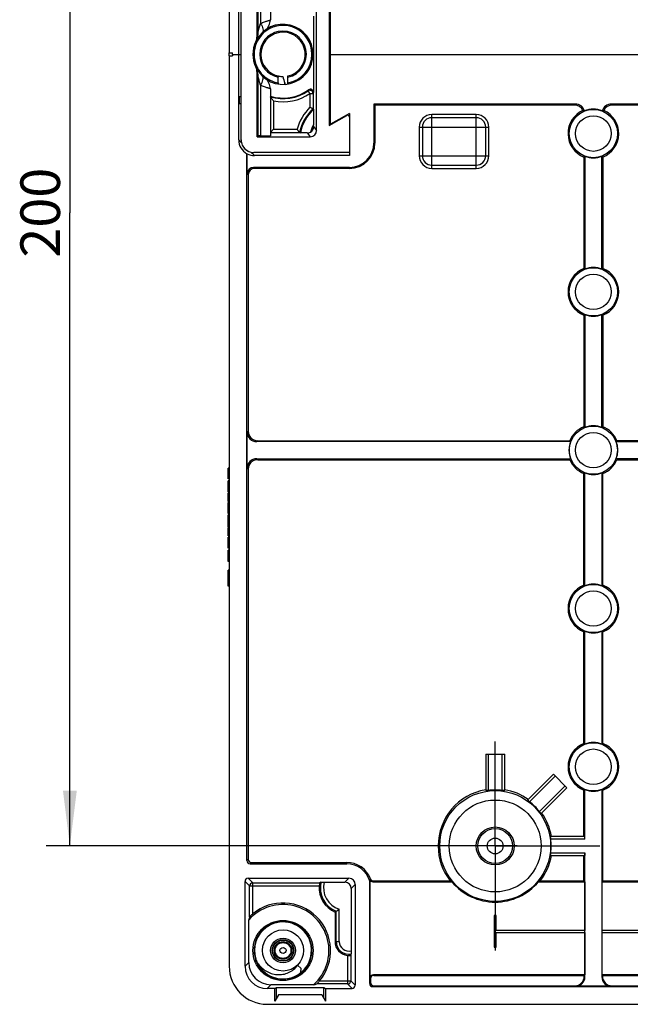
# Model space of a CAD drawing. Units: millimetres. Extents: x 0 to 594, y 0 to 420.
# Drawn here: x 440 to 479, y 116 to 178 of the extents above; entities that cross this region are included whole.
import ezdxf

# ---------------------------------------------------------------- set-up
doc = ezdxf.new("R2010")
doc.units = ezdxf.units.MM
doc.header["$LTSCALE"] = 32.67
doc.linetypes.add('CENTER', pattern=[0.6, 0.375, -0.075, 0.075, -0.075])
doc.layers.get('0').update_dxf_attribs({"linetype": 'CONTINUOUS'})
for name, color, linetype in [('DECKEL-T-572DXF_CONTINUOUS_LINE', 7, 'CONTINUOUS'), ('KASTEN-ENDST-RW-M63-SEIDXF_AXIS', 7, 'CONTINUOUS'), ('KASTEN-ENDSTDXF_CONTINUOUS_LINE', 7, 'CONTINUOUS'), ('KASTEN-MITTEDXF_CONTINUOUS_LINE', 7, 'CONTINUOUS'), ('KASTENKLAMMEDXF_CONTINUOUS_LINE', 7, 'CONTINUOUS'), ('M-ABOX-700_DXF_DIMENSION', 7, 'CONTINUOUS'), ('SCHRAUBE-107DXF_CONTINUOUS_LINE', 7, 'CONTINUOUS')]:
    doc.layers.add(name, color=color, linetype=linetype)
doc.styles.get("Standard").update_dxf_attribs({"font": 'txt', "width": 0.7})
doc.dimstyles.new('DIMSTYLE_2', dxfattribs={"dimtxt": 2.5, "dimasz": 3.5, "dimexe": 1.5, "dimexo": 0, "dimtad": 1, "dimdec": 3, "dimlfac": 2.5, "dimdsep": 46, "dimtxsty": 'Standard', "dimblk": '_FILLED', "dimblk1": '_FILLED', "dimblk2": '_FILLED', "dimcen": 0.09, "dimclrt": 5, "dimadec": 3, "dimazin": 2, "dimtp": 0.5, "dimtm": 0.5, "dimtfac": 1, "dimtdec": 3, "dimtofl": 0, "dimtmove": 0, "dimatfit": 3, "dimldrblk": '_FILLED', "dimfxl": 1, "dimtolj": 1, "dimarcsym": 0})

# ---------------------------------------------------------------- blocks, each defined once
blk = doc.blocks.new('_FILLED')
at = {"color": 0, "linetype": 'ByBlock'}
blk.add_solid([(0, 0), (-1, 0.125), (-1, -0.125)], dxfattribs=at)
blk = doc.blocks.new('*D7')
at = {"layer": 'M-ABOX-700_DXF_DIMENSION', "color": 2, "linetype": 'Continuous', "transparency": 16777216}
for p, q in [((471.45, 206.235), (441.704, 206.235)), ((443.204, 206.235), (443.204, 166.235)), ((443.204, 126.235), (443.204, 166.235)), ((471.45, 126.235), (441.704, 126.235))]:
    blk.add_line(p, q, dxfattribs=at)
at = {"layer": 'M-ABOX-700_DXF_DIMENSION', "color": 2, "linetype": 'Continuous', "transparency": 16777216, "xscale": 3.5, "yscale": 3.5, "zscale": 3.5}
for p, rotation in [((443.204, 206.235), 90), ((443.204, 126.235), 270)]:
    blk.add_blockref('_FILLED', p, dxfattribs=dict(at, rotation=rotation))
at = {"layer": 'M-ABOX-700_DXF_DIMENSION', "color": 5, "linetype": 'Continuous', "transparency": 16777216, "insert": (440.079, 166.235), "char_height": 2.5, "width": 8.83929, "attachment_point": 2, "rotation": 90, "line_spacing_factor": 0.9}
blk.add_mtext('200', dxfattribs=at)

msp = doc.modelspace()

# ---------------------------------------------------------------- linework, layer by layer
at = {"layer": 'DECKEL-T-572DXF_CONTINUOUS_LINE', "color": 7, "linetype": 'Continuous'}
msp.add_line((453.26411, 176.13504), (453.26411, 176.33504), dxfattribs=at)
at = {"layer": 'KASTEN-ENDST-RW-M63-SEIDXF_AXIS', "color": 7, "linetype": 'CENTER'}
for q in [(470.06411, 132.83504), (463.46411, 126.23504), (476.66411, 126.23504), (470.06411, 119.63504)]:
    msp.add_line((470.06411, 126.23504), q, dxfattribs=at)
at = {"layer": 'KASTEN-ENDSTDXF_CONTINUOUS_LINE', "color": 7, "linetype": 'Continuous'}
for p, q in [((453.26411, 176.13504), (453.26411, 118.63504)), ((453.26411, 176.13504), (453.46411, 176.13504)), ((453.46411, 176.23504), (453.46411, 176.13504)), ((453.46411, 176.23504), (454.02411, 176.23504)), ((453.86411, 170.83485), (453.86411, 176.23504)), ((459.58411, 176.23504), (566.94411, 176.23504)), ((459.66411, 171.78222), (459.66411, 176.23504)), ((459.58411, 175.63504), (459.66411, 175.63504)), ((454.02411, 173.58857), (453.9245, 173.5575)), ((453.9245, 173.11258), (453.9245, 173.5575)), ((454.02411, 173.5575), (453.9245, 173.5575)), ((454.02411, 173.0815), (453.9245, 173.11258)), ((454.02411, 173.11258), (453.9245, 173.11258)), ((462.40125, 173.0979), (462.46411, 173.03504)), ((462.40125, 173.0979), (462.40125, 170.63504)), ((475.12733, 173.0979), (462.40125, 173.0979)), ((462.46411, 173.03504), (462.46411, 170.63504)), ((475.06448, 173.03504), (462.46411, 173.03504)), ((512.12733, 173.0979), (477.40089, 173.0979)), ((512.06448, 173.03504), (477.46375, 173.03504)), ((460.86411, 172.50899), (459.66411, 171.81617)), ((460.86411, 172.50899), (460.86411, 172.26719)), ((468.86411, 172.23504), (466.06411, 172.23504)), ((465.46411, 171.63504), (465.46411, 169.83504)), ((469.46411, 169.83504), (469.46411, 171.63504)), ((454.3803, 125.31111), (454.3803, 169.95978)), ((454.40125, 168.69814), (454.40125, 169.95232)), ((460.86411, 169.84028), (454.85857, 169.84028)), ((460.86411, 170.03504), (460.86411, 169.84028)), ((475.72697, 169.7948), (475.72697, 162.67528)), ((476.80125, 162.67528), (476.80125, 169.7948)), ((466.06411, 169.23504), (468.86411, 169.23504)), ((475.66411, 169.7518), (475.66411, 162.71828)), ((476.86411, 169.7518), (476.86411, 162.71828)), ((454.46411, 168.63528), (454.46411, 152.43467)), ((460.86411, 169.0979), (454.80101, 169.0979)), ((460.86411, 169.03504), (454.86387, 169.03504)), ((475.66411, 159.7518), (475.66411, 152.71828)), ((475.72697, 159.7948), (475.72697, 152.67528)), ((476.80125, 152.67528), (476.80125, 159.7948)), ((476.86411, 159.7518), (476.86411, 152.71828)), ((454.40125, 150.09826), (454.40125, 152.37182)), ((474.82387, 151.77218), (455.00089, 151.77218)), ((455.06375, 151.83504), (474.78087, 151.83504)), ((477.70435, 151.77218), (500.12733, 151.77218)), ((500.06448, 151.83504), (477.74735, 151.83504)), ((455.00089, 150.6979), (474.82387, 150.6979)), ((455.06375, 150.63504), (474.78087, 150.63504)), ((500.12733, 150.6979), (477.70435, 150.6979)), ((477.74735, 150.63504), (500.06448, 150.63504)), ((453.20411, 149.42022), (453.20411, 150.10171)), ((453.26411, 150.10171), (453.20411, 150.10171)), ((454.46411, 150.0354), (454.46411, 125.39492)), ((453.26411, 149.42022), (453.20411, 149.42022)), ((453.20411, 148.60952), (453.20411, 149.2943)), ((453.26411, 149.2943), (453.20411, 149.2943)), ((475.66411, 142.71828), (475.66411, 149.7518)), ((475.72697, 142.67528), (475.72697, 149.7948)), ((476.80125, 149.7948), (476.80125, 142.67528)), ((476.86411, 142.71828), (476.86411, 149.7518)), ((453.26411, 148.60952), (453.20411, 148.60952)), ((453.20411, 148.00047), (453.20411, 148.53463)), ((453.26411, 148.53463), (453.20411, 148.53463)), ((453.26411, 148.13216), (453.20411, 148.13216)), ((453.26411, 148.00047), (453.20411, 148.00047)), ((453.20411, 147.24162), (453.20411, 147.9231)), ((453.26411, 147.9231), (453.20411, 147.9231)), ((453.26411, 147.24162), (453.20411, 147.24162)), ((453.20411, 146.38895), (453.20411, 147.15767)), ((453.26411, 147.15767), (453.20411, 147.15767)), ((453.26411, 147.06138), (453.20411, 147.06138)), ((453.26411, 146.88936), (453.20411, 146.88936)), ((453.26411, 146.38895), (453.20411, 146.38895)), ((453.20411, 145.82187), (453.20411, 146.35603)), ((453.26411, 146.35603), (453.20411, 146.35603)), ((453.26411, 145.95356), (453.20411, 145.95356)), ((453.26411, 145.82187), (453.20411, 145.82187)), ((453.20411, 145.05315), (453.20411, 145.7371)), ((453.26411, 145.7371), (453.20411, 145.7371)), ((453.26411, 145.05315), (453.20411, 145.05315)), ((453.20411, 144.21199), (453.20411, 144.91652)), ((453.26411, 144.91652), (453.20411, 144.91652)), ((453.26411, 144.21199), (453.20411, 144.21199)), ((453.20411, 143.47784), (453.20411, 143.65973)), ((453.26411, 143.65973), (453.20411, 143.65973)), ((453.26411, 143.47784), (453.20411, 143.47784)), ((453.20411, 142.63504), (453.20411, 143.47455)), ((453.26411, 143.22352), (453.20411, 143.22352)), ((453.26411, 143.07208), (453.20411, 143.07208)), ((453.26411, 142.81693), (453.20411, 142.81693)), ((453.26411, 142.63504), (453.20411, 142.63504)), ((475.66411, 132.71828), (475.66411, 139.7518)), ((475.72697, 132.67528), (475.72697, 139.7948)), ((476.80125, 139.7948), (476.80125, 132.67528)), ((476.86411, 132.71828), (476.86411, 139.7518)), ((469.46411, 132.03504), (470.66411, 132.03504)), ((469.46411, 132.03504), (469.46411, 129.73074)), ((469.62411, 132.03504), (469.62411, 129.74454)), ((470.50411, 129.74468), (470.50411, 132.03504)), ((470.66411, 129.73074), (470.66411, 132.03504)), ((473.74107, 130.76052), (472.11168, 129.13114)), ((473.8542, 130.64739), (472.23459, 129.02777)), ((473.74107, 130.76052), (474.5896, 129.91199)), ((472.85692, 128.40559), (474.47646, 130.02513)), ((472.96021, 128.28261), (474.5896, 129.91199)), ((475.66411, 126.83504), (475.66411, 129.7518)), ((475.72697, 126.67504), (475.72697, 129.7948)), ((476.80125, 129.7948), (476.80125, 117.97182)), ((476.86411, 124.03504), (476.86411, 129.7518)), ((475.71729, 126.83504), (473.55981, 126.83504)), ((475.72697, 126.67504), (473.57384, 126.67504)), ((475.72697, 126.67504), (475.71729, 126.83504)), ((473.55981, 125.63504), (475.71729, 125.63504)), ((473.57383, 125.79504), (475.72697, 125.79504)), ((475.66411, 124.03504), (475.66411, 125.63504)), ((475.72697, 125.79504), (475.71729, 125.63504)), ((475.72697, 117.97182), (475.72697, 125.79504)), ((454.58018, 125.11123), (460.6858, 125.11123)), ((454.66399, 125.19504), (460.6858, 125.19504)), ((454.26411, 118.63499), (454.26411, 123.99505)), ((454.4641, 124.19504), (460.82413, 124.19504)), ((454.75036, 123.90878), (458.98045, 123.90878)), ((459.26508, 123.94545), (460.57454, 123.94545)), ((461.22411, 123.79505), (461.22411, 117.43503)), ((462.1403, 117.55111), (462.1403, 124.02313)), ((462.16824, 117.89103), (462.16824, 123.97917)), ((462.32912, 123.97917), (467.33064, 123.97917)), ((462.3681, 124.03504), (467.21455, 124.03504)), ((472.79758, 123.97917), (475.71998, 123.97917)), ((472.91367, 124.03504), (475.66411, 124.03504)), ((475.66411, 124.03504), (475.71998, 123.97917)), ((475.71998, 123.97917), (475.71998, 120.89504)), ((476.86411, 124.03504), (476.80824, 123.97917)), ((476.80824, 123.97917), (512.71998, 123.97917)), ((476.80824, 123.97917), (476.80824, 120.89504)), ((476.86411, 124.03504), (512.66411, 124.03504)), ((454.55037, 121.76078), (454.55037, 123.70879)), ((460.97452, 123.54547), (460.97452, 119.61056)), ((459.94731, 122.06089), (459.94731, 120.19504)), ((454.50148, 118.87236), (454.50148, 121.56715)), ((470.12411, 121.83504), (470.00411, 121.83504)), ((470.00411, 121.83504), (470.00411, 119.83504)), ((470.12411, 120.89504), (470.12411, 121.83504)), ((475.71998, 120.89504), (470.12411, 120.89504)), ((470.12411, 120.77504), (475.71998, 120.77504)), ((470.12411, 119.83504), (470.12411, 120.77504)), ((475.71998, 120.77504), (475.71998, 118.09091)), ((503.67781, 120.89504), (476.80824, 120.89504)), ((476.80824, 120.77504), (503.67781, 120.77504)), ((476.80824, 120.77504), (476.80824, 118.09091)), ((470.00411, 119.83504), (470.12411, 119.83504)), ((460.93786, 119.32914), (460.93786, 117.72129)), ((456.35611, 117.83551), (456.35611, 117.8631)), ((456.7653, 117.83928), (456.77343, 117.81259)), ((456.97211, 117.7626), (456.97211, 117.86338)), ((462.19617, 117.8631), (462.19617, 117.60698)), ((475.71998, 118.09091), (462.36812, 118.09091)), ((462.39605, 118.06298), (475.69205, 118.06298)), ((475.69205, 118.06298), (475.71998, 118.09091)), ((475.69205, 118.00674), (475.69205, 118.06298)), ((512.71998, 118.09091), (476.80824, 118.09091)), ((476.83617, 118.06298), (476.80824, 118.09091)), ((476.83617, 118.06298), (493.32775, 118.06298)), ((476.83617, 118.00674), (476.83617, 118.06298)), ((456.14411, 117.23504), (455.66406, 117.23504)), ((458.59622, 117.47241), (455.90143, 117.47241)), ((456.14411, 117.23504), (456.24884, 117.2874)), ((456.14411, 116.43504), (456.14411, 117.23504)), ((456.24884, 117.2874), (459.23938, 117.2874)), ((456.24884, 116.61641), (456.24884, 117.2874)), ((460.73786, 117.5213), (458.78985, 117.5213)), ((459.23938, 117.2874), (459.34411, 117.23504)), ((459.23938, 116.61641), (459.23938, 117.2874)), ((459.34411, 117.23504), (461.02412, 117.23504)), ((459.34411, 117.23504), (459.34411, 116.43504)), ((462.34018, 117.35123), (564.18804, 117.35123)), ((462.39605, 117.4071), (475.09241, 117.4071)), ((477.40089, 117.37218), (475.12733, 117.37218)), ((477.43581, 117.4071), (493.32775, 117.4071)), ((456.37509, 116.83504), (456.14411, 116.43504)), ((459.11314, 116.83504), (456.37509, 116.83504)), ((459.11314, 116.83504), (459.34411, 116.43504)), ((455.66411, 116.23504), (570.86411, 116.23504))]:
    msp.add_line(p, q, dxfattribs=at)
at = {"layer": 'KASTEN-ENDSTDXF_CONTINUOUS_LINE', "color": 9, "linetype": 'Continuous'}
for p, q in [((475.12733, 173.0979), (475.06448, 173.03504)), ((477.46375, 173.03504), (477.40089, 173.0979)), ((466.06411, 169.03504), (466.06411, 172.43504)), ((468.86411, 172.43504), (466.06411, 172.43504)), ((468.86411, 169.03504), (468.86411, 172.43504)), ((465.26411, 171.63504), (465.26411, 169.83504)), ((465.26411, 171.63504), (469.66411, 171.63504)), ((469.66411, 169.83504), (469.66411, 171.63504)), ((454.04667, 170.64832), (453.86411, 170.83485)), ((462.40125, 170.63504), (462.46411, 170.63504)), ((454.63615, 170.05795), (454.85857, 169.84028)), ((465.26411, 169.83504), (469.66411, 169.83504)), ((454.40125, 168.69814), (454.46411, 168.63528)), ((454.80101, 169.0979), (454.86387, 169.03504)), ((460.86411, 169.0979), (460.86411, 169.03504)), ((466.06411, 169.03504), (468.86411, 169.03504)), ((454.46411, 152.43467), (454.40125, 152.37182)), ((455.06375, 151.83504), (455.00089, 151.77218)), ((455.00089, 150.6979), (455.06375, 150.63504)), ((453.26411, 149.99738), (453.20411, 149.99738)), ((454.40125, 150.09826), (454.46411, 150.0354)), ((453.26411, 149.76096), (453.20411, 149.76096)), ((453.26411, 149.52372), (453.20411, 149.52372)), ((453.26411, 149.27619), (453.20411, 149.27619)), ((453.26411, 149.22008), (453.20411, 149.22008)), ((453.26411, 149.1167), (453.20411, 149.1167)), ((453.26411, 148.96014), (453.20411, 148.96014)), ((453.26411, 148.73615), (453.20411, 148.73615)), ((453.26411, 147.81878), (453.20411, 147.81878)), ((453.26411, 147.58236), (453.20411, 147.58236)), ((453.26411, 147.34512), (453.20411, 147.34512)), ((453.26411, 144.81118), (453.20411, 144.81118)), ((453.26411, 144.55273), (453.20411, 144.55273)), ((453.26411, 144.33298), (453.20411, 144.33298)), ((454.3803, 125.31111), (454.46411, 125.39492)), ((454.58018, 125.11123), (454.66399, 125.19504)), ((460.6858, 125.11123), (460.6858, 125.19504)), ((454.55037, 123.70879), (454.26411, 123.99505)), ((454.75036, 123.90878), (454.4641, 124.19504)), ((454.75036, 121.94696), (454.75036, 123.90878)), ((460.57454, 123.94545), (460.82413, 124.19504)), ((460.97452, 123.54547), (461.22411, 123.79505)), ((454.55037, 123.70879), (458.95117, 123.70879)), ((460.02068, 120.19504), (460.02068, 122.10949)), ((460.22065, 120.19504), (460.22065, 122.25082)), ((459.94731, 120.19504), (460.22065, 120.19504)), ((454.50148, 118.87236), (454.26411, 118.63499)), ((460.73786, 119.32249), (460.73786, 117.5213)), ((458.97604, 117.72129), (460.93786, 117.72129)), ((460.93786, 117.72129), (461.22411, 117.43503)), ((462.1403, 117.55111), (462.19617, 117.60698)), ((462.16824, 117.89103), (462.19617, 117.8631)), ((462.36812, 118.09091), (462.39605, 118.06298)), ((475.69205, 118.00674), (475.72697, 117.97182)), ((476.80125, 117.97182), (476.83617, 118.00674)), ((455.90143, 117.47241), (455.66406, 117.23504)), ((460.73786, 117.5213), (461.02412, 117.23504)), ((462.34018, 117.35123), (462.39605, 117.4071)), ((475.09241, 117.4071), (475.12733, 117.37218)), ((477.40089, 117.37218), (477.43581, 117.4071))]:
    msp.add_line(p, q, dxfattribs=at)
for centre, radius in [((476.26411, 171.23504), 1.52548), ((476.26411, 171.23504), 1.1257), ((476.26411, 161.23504), 1.52548), ((476.26411, 161.23504), 1.1257), ((476.26411, 151.23504), 1.52548), ((476.26411, 151.23504), 1.1257), ((476.26411, 141.23504), 1.52548), ((476.26411, 141.23504), 1.1257), ((476.26411, 131.23504), 1.52548), ((476.26411, 131.23504), 1.1257), ((470.06411, 126.23504), 3.50149), ((470.06411, 126.23504), 2.90185)]:
    msp.add_circle(centre, radius, dxfattribs=at)
at = {"layer": 'KASTEN-ENDSTDXF_CONTINUOUS_LINE', "color": 7, "linetype": 'Continuous'}
for centre, radius in [((470.06411, 126.23504), 1.2), ((470.06411, 126.23504), 1.1), ((470.06411, 126.23504), 0.5), ((456.66411, 119.63504), 1.9)]:
    msp.add_circle(centre, radius, dxfattribs=at)
for centre, radius, start, end in [((460.62411, 170.63504), 3.8, 104.6332903, 105.8801811), ((477.46352, 172.4357), 0.59934, 89.9779938, 154.5390615), ((476.26411, 171.23504), 1.6, 114.2940813, 247.9756872), ((476.26411, 171.23504), 1.53714, 68.5909607, 111.4090393), ((476.26411, 171.23504), 1.6, 292.0243128, 65.7059187), ((460.62411, 170.63504), 1.8, 122.2309526, 125.4065925), ((466.06411, 171.63504), 0.6, 90, 180), ((468.86411, 171.63504), 0.6, 0, 90), ((460.86411, 170.63504), 1.6, 270, 360), ((460.86411, 170.63504), 1.53714, 270, 360), ((466.06411, 169.83504), 0.6, 180, 270), ((468.86411, 169.83504), 0.6, 270, 360), ((472.55914, 174.3579), 5.55491, 303.9839128, 304.769457), ((476.26411, 171.23504), 1.53714, 249.5467939, 290.4532061), ((479.96909, 174.3579), 5.55491, 235.230543, 236.0160872), ((476.26411, 161.23504), 1.6, 112.0243128, 247.9756872), ((472.55914, 158.11218), 5.55491, 55.230543, 56.0160872), ((476.26411, 161.23504), 1.53714, 69.5467939, 110.4532061), ((479.96909, 158.11218), 5.55491, 123.9839128, 124.769457), ((476.26411, 161.23504), 1.6, 292.0243128, 67.9756872), ((472.55914, 164.3579), 5.55491, 303.9839128, 304.769457), ((476.26411, 161.23504), 1.53714, 249.5467939, 290.4532061), ((479.96909, 164.3579), 5.55491, 235.230543, 236.0160872), ((476.26411, 151.23504), 1.6, 112.0243128, 157.9756872), ((472.55914, 148.11218), 5.55491, 55.230543, 56.0160872), ((476.26411, 151.23504), 1.53714, 69.5467939, 110.4532061), ((479.96909, 148.11218), 5.55491, 123.9839128, 124.769457), ((476.26411, 151.23504), 1.6, 22.0243128, 67.9756872), ((476.26411, 151.23504), 1.53714, 159.5467939, 200.4532061), ((479.38697, 154.94001), 5.55491, 213.9839128, 214.769457), ((473.14125, 154.94001), 5.55491, 325.230543, 326.0160872), ((476.26411, 151.23504), 1.53714, 339.5467939, 20.4532061), ((479.38697, 147.53007), 5.55491, 145.230543, 146.0160872), ((476.26411, 151.23504), 1.6, 202.0243128, 247.9756872), ((476.26411, 151.23504), 1.6, 292.0243128, 337.9756872), ((473.14125, 147.53007), 5.55491, 33.9839128, 34.769457), ((472.55914, 154.3579), 5.55491, 303.9839128, 304.769457), ((476.26411, 151.23504), 1.53714, 249.5467939, 290.4532061), ((479.96909, 154.3579), 5.55491, 235.230543, 236.0160872), ((476.26411, 141.23504), 1.6, 112.0243128, 247.9756872), ((472.55914, 138.11218), 5.55491, 55.230543, 56.0160872), ((476.26411, 141.23504), 1.53714, 69.5467939, 110.4532061), ((479.96909, 138.11218), 5.55491, 123.9839128, 124.769457), ((476.26411, 141.23504), 1.6, 292.0243128, 67.9756872), ((472.55914, 144.3579), 5.55491, 303.9839128, 304.769457), ((476.26411, 141.23504), 1.53714, 249.5467939, 290.4532061), ((479.96909, 144.3579), 5.55491, 235.230543, 236.0160872), ((476.26411, 131.23504), 1.6, 112.0243128, 247.9756872), ((472.55914, 128.11218), 5.55491, 55.230543, 56.0160872), ((476.26411, 131.23504), 1.53714, 69.5467939, 110.4532061), ((479.96909, 128.11218), 5.55491, 123.9839128, 124.769457), ((476.26411, 131.23504), 1.6, 292.0243128, 67.9756872), ((470.06411, 126.23504), 3.6, 99.5940682, 180), ((469.84916, 126.19971), 3.55197, 93.6326152, 96.223327), ((470.06411, 126.23504), 3.53714, 82.8541737, 97.1461183), ((470.27626, 126.20432), 3.54769, 83.7235109, 86.3175497), ((470.06411, 126.23504), 3.6, 54.5940682, 80.4059318), ((472.55914, 134.3579), 5.55491, 303.9839128, 304.769457), ((476.26411, 131.23504), 1.53714, 249.5467939, 290.4532061), ((479.96909, 134.3579), 5.55491, 235.230543, 236.0160872), ((469.88742, 126.3618), 3.55198, 48.6387544, 51.2294773), ((470.06411, 126.23504), 3.53714, 37.8541457, 52.1460835), ((470.1926, 126.06308), 3.54767, 38.7284518, 41.3224809), ((470.06411, 126.23504), 3.6, 9.5940682, 35.4059318), ((470.04817, 126.44654), 3.53307, 3.7082199, 6.3131163), ((470.06411, 126.23504), 3.53714, 352.854336, 7.1456494), ((470.06411, 126.23504), 3.6, 180, 217.669887), ((470.06411, 126.23504), 3.6, 322.330113, 350.4059318), ((470.04815, 126.02339), 3.53308, 353.6894513, 356.2943342), ((460.6858, 123.59504), 1.6, 20.8248228, 90), ((460.6858, 123.59504), 1.51619, 16.400199, 90), ((454.75032, 123.70883), 0.19995, 89.9874998, 180.0125002), ((463.74243, 113.30484), 11.62411, 113.7597156, 114.1837668), ((462.32906, 124.17897), 0.1998, 199.5488394, 270.0154451), ((462.36804, 124.23484), 0.1998, 200.8101481, 270.0146751), ((470.71076, 131.15066), 7.92815, 243.8331306, 244.7642176), ((470.06411, 126.23504), 3.54413, 219.5320916, 320.4679084), ((469.41746, 131.15066), 7.92815, 295.2357824, 296.1668694), ((460.62411, 123.59504), 1.6768, 176.1101744, 246.1948981), ((456.66411, 119.63504), 2.9, 311.7777996, 138.2222004), ((456.66411, 119.63504), 3.00124, 320.3829233, 129.6170767), ((456.70472, 127.0364), 5.93886, 303.0927062, 303.9417593), ((457.07578, 126.48831), 5.27698, 303.9220919, 306.5810846), ((465.09505, 118.99562), 10.90121, 165.3060133, 166.355677), ((460.82411, 120.19504), 0.8768, 180, 264.3548264), ((455.06911, 122.06193), 6.47382, 335.0308943, 335.7740956), ((455.66411, 118.63504), 2.4, 180, 270), ((460.73791, 117.72124), 0.19995, 269.9874998, 0.0125002), ((456.02469, 128.06597), 10.90121, 283.644323, 284.6939867)]:
    msp.add_arc(centre, radius, start, end, dxfattribs=at)
at = {"layer": 'KASTEN-ENDSTDXF_CONTINUOUS_LINE', "color": 9, "linetype": 'Continuous'}
for centre, radius, start, end in [((460.62411, 170.63504), 3.6, 105.4660432, 106.7866476), ((466.06411, 171.63504), 0.8, 90, 180), ((468.86411, 171.63504), 0.8, 0, 90), ((460.62411, 170.63504), 1.74727, 123.3278333, 126.6176114), ((466.06411, 169.83504), 0.8, 180, 270), ((468.86411, 169.83504), 0.8, 270, 360), ((460.62411, 123.59504), 1.60343, 167.4395693, 247.8930276), ((460.62411, 123.59504), 1.40346, 165.5417963, 253.2931356), ((458.27173, 127.18164), 4.93878, 321.5731396, 322.3354476), ((457.26952, 127.55038), 6.19299, 324.7844024, 325.4146868), ((456.66456, 119.63424), 1.82663, 114.0914193, 124.5101138), ((456.66411, 119.63504), 1.82572, 26.7077775, 114.0875836), ((456.66383, 119.63529), 1.82533, 130.1962043, 172.4611566), ((456.66498, 119.63403), 1.82704, 124.5174213, 130.1983306), ((456.66083, 119.63372), 1.82924, 16.9432572, 26.6983363), ((456.66192, 119.63454), 1.82797, 8.194804, 16.9286095), ((460.82411, 120.19504), 0.80343, 180, 280.665639), ((460.82411, 120.19504), 0.60346, 180, 284.4316135), ((456.66628, 119.63438), 1.82788, 172.4430339, 180.2990263), ((456.67025, 119.63597), 1.83187, 180.3481185, 188.0542334), ((456.66034, 119.63533), 1.82949, 350.1314868, 0.3101866), ((456.66294, 119.63494), 1.8269, 4.1457479, 8.1869437), ((456.66479, 119.63503), 1.82505, 0.3202837, 4.1470841), ((456.66947, 119.63615), 1.83111, 188.0631799, 202.0509984), ((456.66572, 119.63599), 1.82758, 202.0906028, 208.4507766), ((456.66411, 119.63505), 1.82573, 308.0579491, 350.1199702), ((456.6639, 119.63485), 1.82543, 208.4464931, 252.5805885), ((456.66314, 119.63652), 1.82749, 300.2184117, 307.4605146), ((456.66351, 119.63583), 1.82672, 307.4644128, 308.057557), ((456.66401, 119.63334), 1.82403, 252.5629138, 260.2817808), ((456.66345, 119.63769), 1.82844, 279.7185948, 288.4879651), ((456.66356, 119.6364), 1.82719, 288.4976747, 296.4500052), ((456.66361, 119.63591), 1.82673, 296.4553297, 300.2152013)]:
    msp.add_arc(centre, radius, start, end, dxfattribs=at)
at = {"layer": 'KASTEN-ENDSTDXF_CONTINUOUS_LINE', "color": 7, "linetype": 'Continuous'}
for centre, major_axis, ratio, start_param, end_param in [((475.06375, 172.43467), (-0.42478, -0.42478), 0.99878277, 2.80104102, 3.92638183), ((475.1266, 172.49753), (0.42478, 0.42478), 0.99878277, -0.5013749, 0.78478918), ((477.40162, 172.49753), (0.42478, -0.42478), 0.99878277, 2.35680348, 3.64296755), ((454.864, 170.83493), (0.70706, 0.70706), 0.9999205, 2.35623424, 3.4220942), ((454.45753, 170.81517), (-0.41949, 0.84281), 0.75960247, -3.8227171, -3.79523681), ((454.85865, 170.82958), (0.69957, 0.69957), 0.9999205, -2.836788, -2.35623424), ((454.8015, 168.69765), (0.28319, -0.28319), 0.99878277, 2.35680348, 3.92638183), ((454.86436, 168.6348), (0.28319, -0.28319), 0.99878277, 2.35680348, 3.92638183), ((455.00162, 152.37255), (0.42478, 0.42478), 0.99878277, 2.35680348, 3.92638183), ((455.06448, 152.4354), (-0.42478, -0.42478), 0.99878277, -0.78478918, 0.78478918), ((455.00162, 150.09753), (0.42478, -0.42478), 0.99878277, 2.35680348, 3.92638183), ((455.06448, 150.03467), (0.42478, -0.42478), 0.99878277, 2.35680348, 3.92638183), ((454.58042, 125.31135), (0.14159, 0.14159), 0.99878277, -3.92638183, -2.35680348), ((454.66423, 125.39516), (0.14159, 0.14159), 0.99878277, 2.35680348, 3.92638183), ((454.46412, 123.99503), (0.14143, -0.14143), 0.99992385, 2.35623257, 3.92695274), ((460.57451, 123.54544), (-0.28286, -0.28286), 0.99992385, 2.35623257, 3.92695274), ((460.8241, 123.79502), (0.28286, 0.28286), 0.99992385, -0.78536009, 0.78536009), ((455.90154, 118.87246), (0.99002, 0.99002), 0.99992385, 2.35623257, 3.92695274), ((455.66416, 118.63509), (0.99002, 0.99002), 0.99992385, 2.35623257, 3.92695274), ((462.34042, 117.55135), (0.14159, 0.14159), 0.99878277, -3.92638183, -2.35680348), ((462.36836, 117.89079), (0.14159, -0.14159), 0.99878277, 2.35680348, 3.92638183), ((462.3963, 117.86285), (0.14159, -0.14159), 0.99878277, 2.35680348, 3.92638183), ((462.3963, 117.60722), (0.14159, 0.14159), 0.99878277, 2.35680348, 3.92638183), ((475.09168, 118.00747), (0.42478, -0.42478), 0.99878277, -0.78478918, 0.78478918), ((475.1266, 117.97255), (-0.42478, 0.42478), 0.99878277, -3.92638183, -2.35680348), ((477.40162, 117.97255), (0.42478, 0.42478), 0.99878277, 2.35680348, 3.92638183), ((477.43654, 118.00747), (0.42478, 0.42478), 0.99878277, 2.35680348, 3.92638183), ((461.0241, 117.43505), (0.14143, -0.14143), 0.99992385, -0.78536009, 0.78536009)]:
    msp.add_ellipse(centre, major_axis=major_axis, ratio=ratio, start_param=start_param, end_param=end_param, dxfattribs=at)
for points in [[(475.70302, 172.66612), (475.6713, 172.67734), (475.63873, 172.68626), (475.60584, 172.69335)], [(476.92238, 172.69335), (476.8895, 172.68626), (476.85692, 172.67734), (476.82521, 172.66612)]]:
    msp.add_open_spline(points, degree=3, dxfattribs=at)
for points, knots in [([(458.98045, 123.90878), (458.97545, 123.90654), (458.97797, 123.88015), (458.96397, 123.84472), (458.95823, 123.78044), (458.9529, 123.7342), (458.95117, 123.70879)], [0, 0, 0, 0, 0.08122872, 0.2996955, 0.62250523, 1, 1, 1, 1]), ([(459.05906, 123.94374), (459.06432, 123.94605), (459.08629, 123.94226), (459.1284, 123.94636), (459.1918, 123.94488), (459.23945, 123.94545), (459.2651, 123.94545)], [0, 0, 0, 0, 0.08370686, 0.30431628, 0.62661855, 1, 1, 1, 1]), ([(462.16824, 123.97926), (462.16634, 123.99605), (462.16809, 124.04132), (462.14525, 124.02291), (462.1403, 124.02313)], [0, 0, 0, 0, 0.773193, 1, 1, 1, 1]), ([(462.14078, 124.11211), (462.14461, 124.10134), (462.15063, 124.07902), (462.1651, 124.04783), (462.17214, 124.0135), (462.16539, 123.99027), (462.16824, 123.97917)], [0, 0, 0, 0, 0.24950087, 0.50293661, 0.74976362, 1, 1, 1, 1]), ([(454.75036, 121.94696), (454.72693, 121.92756), (454.68309, 121.88911), (454.62092, 121.83551), (454.5835, 121.78998), (454.55293, 121.77053), (454.55037, 121.76078)], [0, 0, 0, 0, 0.33377143, 0.64251639, 0.88935224, 1, 1, 1, 1]), ([(460.97452, 119.61062), (460.97452, 119.58503), (460.97394, 119.53751), (460.97545, 119.47434), (460.9713, 119.43251), (460.97514, 119.41067), (460.97281, 119.40549)], [0, 0, 0, 0, 0.37428, 0.6968107, 0.91685431, 1, 1, 1, 1]), ([(460.73786, 119.32249), (460.76315, 119.31999), (460.80933, 119.31849), (460.87384, 119.31738), (460.90928, 119.32855), (460.9356, 119.32428), (460.93786, 119.32914)], [0, 0, 0, 0, 0.37967842, 0.7022475, 0.91998243, 1, 1, 1, 1]), ([(456.35611, 117.83549), (456.35611, 117.82733), (456.35469, 117.80338), (456.34276, 117.77399), (456.32682, 117.76866)], [0, 0, 0, 0, 0.32680414, 1, 1, 1, 1]), ([(456.82097, 117.74589), (456.81594, 117.74807), (456.79269, 117.76414), (456.77993, 117.79129), (456.77343, 117.81262)], [0, 0, 0, 0, 0.19738672, 1, 1, 1, 1]), ([(458.78985, 117.5213), (458.79961, 117.52385), (458.81906, 117.55443), (458.86459, 117.59185), (458.91818, 117.65402), (458.95664, 117.69785), (458.97604, 117.72129)], [0, 0, 0, 0, 0.11065252, 0.35749519, 0.66623371, 1, 1, 1, 1])]:
    msp.add_open_spline(points, degree=3, knots=knots, dxfattribs=at)
at = {"layer": 'KASTEN-MITTEDXF_CONTINUOUS_LINE', "color": 7, "linetype": 'Continuous'}
for p, q in [((453.26411, 236.13504), (453.26411, 176.33504)), ((453.86411, 176.23504), (453.86411, 181.63523)), ((459.66411, 176.23504), (459.66411, 180.68786)), ((459.58411, 176.83504), (459.66411, 176.83504)), ((453.26411, 176.33504), (453.46411, 176.33504)), ((453.46411, 176.23504), (453.46411, 176.33504)), ((453.46411, 176.23504), (454.02411, 176.23504)), ((459.58411, 176.23504), (566.94411, 176.23504))]:
    msp.add_line(p, q, dxfattribs=at)
at = {"layer": 'KASTEN-MITTEDXF_CONTINUOUS_LINE', "color": 9, "linetype": 'Continuous'}
msp.add_arc((460.62411, 181.83504), 3.6, 253.1827497, 254.5329547, dxfattribs=at)
at = {"layer": 'KASTEN-MITTEDXF_CONTINUOUS_LINE', "color": 7, "linetype": 'Continuous'}
msp.add_arc((460.62411, 181.83504), 3.8, 254.0967927, 255.3667097, dxfattribs=at)
at = {"layer": 'KASTENKLAMMEDXF_CONTINUOUS_LINE', "color": 7, "linetype": 'Continuous'}
for p, q in [((454.02411, 170.83476), (454.02411, 181.63532)), ((455.02411, 177.39113), (455.02411, 181.43504)), ((455.0666, 181.39255), (455.0666, 177.47684)), ((455.86411, 181.37954), (455.86411, 178.4099)), ((458.78411, 171.43503), (458.78411, 181.03505)), ((459.58411, 180.73405), (459.58411, 171.73603)), ((458.59422, 178.63874), (458.59422, 173.83134)), ((454.99431, 177.14447), (454.97699, 177.1089)), ((454.98744, 175.34026), (454.97699, 175.36118)), ((455.02411, 171.03504), (455.02411, 175.07895)), ((455.0666, 174.99324), (455.0666, 171.07753)), ((456.35611, 174.43549), (456.35611, 174.7933)), ((456.97211, 174.36235), (456.97211, 174.86934)), ((455.86411, 174.06018), (455.86411, 171.09054)), ((458.56488, 173.76584), (458.56488, 172.81192)), ((458.56488, 172.81192), (458.5887, 172.75234)), ((459.58411, 171.73603), (460.68411, 172.37112)), ((460.86411, 172.26719), (460.86411, 170.03504)), ((458.59282, 171.67415), (458.59282, 171.79079)), ((455.0666, 171.07753), (455.02411, 171.03504)), ((455.02411, 171.03504), (458.38413, 171.03504)), ((455.86411, 171.30906), (456.06411, 171.50907)), ((455.86411, 171.30908), (457.70436, 171.30908)), ((457.70436, 171.30908), (457.75867, 171.2793)), ((454.09383, 170.50812), (454.09601, 170.50327)), ((454.09601, 170.50327), (454.09848, 170.49784)), ((454.09848, 170.49784), (454.10087, 170.49264)), ((454.10087, 170.49264), (454.10319, 170.48766)), ((454.10319, 170.48766), (454.10566, 170.48242)), ((454.10566, 170.48242), (454.10807, 170.47737)), ((454.10807, 170.47737), (454.11043, 170.47248)), ((454.11043, 170.47248), (454.11273, 170.46778)), ((454.11273, 170.46778), (454.11493, 170.46333)), ((454.11493, 170.46333), (454.11718, 170.45881)), ((454.11718, 170.45881), (454.11937, 170.45448)), ((454.11937, 170.45448), (454.12157, 170.45018)), ((454.12157, 170.45018), (454.12379, 170.44589)), ((454.12379, 170.44589), (454.12602, 170.44162)), ((454.12602, 170.44162), (454.1281, 170.43769)), ((454.1281, 170.43769), (454.13019, 170.43376)), ((454.13019, 170.43376), (454.13231, 170.42984)), ((454.13231, 170.42984), (454.13445, 170.42593)), ((454.13445, 170.42593), (454.13661, 170.42201)), ((454.13661, 170.42201), (454.13862, 170.41842)), ((454.13862, 170.41842), (454.14065, 170.41482)), ((454.14065, 170.41482), (454.1427, 170.41122)), ((454.1427, 170.41122), (454.14478, 170.40761)), ((454.14478, 170.40761), (454.14689, 170.40399)), ((454.14689, 170.40399), (454.14884, 170.40068)), ((454.14884, 170.40068), (454.15081, 170.39736)), ((454.15081, 170.39736), (454.15282, 170.39403)), ((454.15282, 170.39403), (454.15486, 170.39067)), ((454.15486, 170.39067), (454.15693, 170.3873)), ((454.15693, 170.3873), (454.15883, 170.38424)), ((454.15883, 170.38424), (454.16076, 170.38116)), ((454.16076, 170.38116), (454.16272, 170.37805)), ((454.16272, 170.37805), (454.16473, 170.37492)), ((454.16473, 170.37492), (454.16678, 170.37175)), ((454.16678, 170.37175), (454.16864, 170.3689)), ((454.16864, 170.3689), (454.17054, 170.36602)), ((454.17054, 170.36602), (454.17248, 170.36311)), ((454.17248, 170.36311), (454.17446, 170.36016)), ((454.17446, 170.36016), (454.1765, 170.35717)), ((454.1765, 170.35717), (454.17832, 170.35451)), ((454.17832, 170.35451), (454.18019, 170.35181)), ((454.18019, 170.35181), (454.18211, 170.34907)), ((454.18211, 170.34907), (454.18409, 170.34628)), ((454.18409, 170.34628), (454.18612, 170.34343)), ((454.18612, 170.34343), (454.18792, 170.34095)), ((454.18792, 170.34095), (454.18977, 170.33841)), ((454.18977, 170.33841), (454.19167, 170.33582)), ((454.19167, 170.33582), (454.19364, 170.33317)), ((454.19364, 170.33317), (454.19568, 170.33045)), ((454.19568, 170.33045), (454.1978, 170.32766)), ((454.1978, 170.32766), (454.19963, 170.32528)), ((454.19963, 170.32528), (454.20151, 170.32285)), ((454.20151, 170.32285), (454.20343, 170.32039)), ((454.20343, 170.32039), (454.20538, 170.31792)), ((454.20538, 170.31792), (454.20736, 170.31543)), ((454.20736, 170.31543), (454.20935, 170.31296)), ((454.20935, 170.31296), (454.21136, 170.3105)), ((454.21136, 170.3105), (454.21337, 170.30804)), ((454.21337, 170.30804), (454.21541, 170.30559)), ((454.21541, 170.30559), (454.21747, 170.30312)), ((454.21747, 170.30312), (454.21959, 170.30062)), ((454.21959, 170.30062), (454.22177, 170.29807)), ((454.22177, 170.29807), (454.22358, 170.29598)), ((454.22358, 170.29598), (454.22546, 170.29383)), ((454.22546, 170.29383), (454.2274, 170.29162)), ((454.2274, 170.29162), (454.22945, 170.28932)), ((454.22945, 170.28932), (454.2316, 170.28692)), ((454.2316, 170.28692), (454.23391, 170.28438)), ((454.23391, 170.28438), (454.23578, 170.28234)), ((454.23578, 170.28234), (454.23783, 170.28012)), ((454.23783, 170.28012), (454.24012, 170.27768)), ((454.24012, 170.27768), (454.24272, 170.27493)), ((454.24272, 170.27493), (454.24471, 170.27285)), ((454.24471, 170.27285), (454.24711, 170.27037)), ((454.24711, 170.27037), (454.25048, 170.26693)), ((454.25808, 170.25936), (454.26063, 170.25688)), ((454.26063, 170.25688), (454.26285, 170.25475)), ((454.26285, 170.25475), (454.2648, 170.25289)), ((454.2648, 170.25289), (454.26729, 170.25054)), ((454.26729, 170.25054), (454.26948, 170.2485)), ((454.26948, 170.2485), (454.27147, 170.24665)), ((454.27147, 170.24665), (454.27391, 170.24442)), ((454.27391, 170.24442), (454.27617, 170.24237)), ((454.27617, 170.24237), (454.2783, 170.24046)), ((454.2783, 170.24046), (454.28079, 170.23824)), ((454.28079, 170.23824), (454.28316, 170.23616)), ((454.28316, 170.23616), (454.28542, 170.23419)), ((454.28542, 170.23419), (454.28759, 170.23231)), ((454.28759, 170.23231), (454.2897, 170.23052)), ((454.2897, 170.23052), (454.29213, 170.22845)), ((454.29213, 170.22845), (454.29449, 170.22648)), ((454.29449, 170.22648), (454.29678, 170.22458)), ((454.29678, 170.22458), (454.299, 170.22275)), ((454.299, 170.22275), (454.30153, 170.22068)), ((454.30153, 170.22068), (454.304, 170.2187)), ((454.304, 170.2187), (454.30641, 170.21677)), ((454.30641, 170.21677), (454.30877, 170.2149)), ((454.30877, 170.2149), (454.31109, 170.21308)), ((454.31109, 170.21308), (454.31369, 170.21107)), ((454.31369, 170.21107), (454.31624, 170.2091)), ((454.31624, 170.2091), (454.31876, 170.20719)), ((454.31876, 170.20719), (454.32123, 170.20533)), ((454.32123, 170.20533), (454.32366, 170.20351)), ((454.32366, 170.20351), (454.32637, 170.20151)), ((454.32637, 170.20151), (454.32786, 170.20042)), ((454.32786, 170.20042), (454.33051, 170.19849)), ((454.33051, 170.19849), (454.33313, 170.1966)), ((454.33313, 170.1966), (454.33572, 170.19475)), ((454.33572, 170.19475), (454.33829, 170.19294)), ((454.33829, 170.19294), (454.34112, 170.19096)), ((454.34112, 170.19096), (454.34392, 170.18902)), ((454.34392, 170.18902), (454.34669, 170.18711)), ((454.34669, 170.18711), (454.34945, 170.18524)), ((454.34945, 170.18524), (454.35219, 170.1834)), ((454.35219, 170.1834), (454.35518, 170.18141)), ((454.35518, 170.18141), (454.35815, 170.17945)), ((454.35815, 170.17945), (454.3611, 170.17752)), ((454.3611, 170.17752), (454.36404, 170.17562)), ((454.36404, 170.17562), (454.36697, 170.17375)), ((454.36697, 170.17375), (454.3699, 170.17189)), ((454.3699, 170.17189), (454.37308, 170.1699)), ((454.37308, 170.1699), (454.37626, 170.16792)), ((454.37626, 170.16792), (454.37944, 170.16597)), ((454.37944, 170.16597), (454.38262, 170.16404)), ((454.38262, 170.16404), (454.3858, 170.16212)), ((454.3858, 170.16212), (454.38925, 170.16007)), ((454.38925, 170.16007), (454.39271, 170.15803)), ((454.39271, 170.15803), (454.39618, 170.156)), ((454.39618, 170.156), (454.39967, 170.15399)), ((454.39967, 170.15399), (454.40319, 170.15197)), ((454.40319, 170.15197), (454.40676, 170.14996)), ((454.40676, 170.14996), (454.41037, 170.14794)), ((454.41037, 170.14794), (454.41405, 170.1459)), ((454.41405, 170.1459), (454.4178, 170.14385)), ((454.4178, 170.14385), (454.42163, 170.14177)), ((454.42163, 170.14177), (454.4256, 170.13964)), ((454.4256, 170.13964), (454.42975, 170.13744)), ((454.42975, 170.13744), (454.43386, 170.13529)), ((454.43386, 170.13529), (454.43813, 170.13307)), ((454.43813, 170.13307), (454.44262, 170.13077)), ((454.44262, 170.13077), (454.44694, 170.12858)), ((454.44694, 170.12858), (454.45141, 170.12635)), ((454.45141, 170.12635), (454.456, 170.12407)), ((454.456, 170.12407), (454.4607, 170.12177)), ((454.4607, 170.12177), (454.46549, 170.11946)), ((454.46549, 170.11946), (454.47035, 170.11713)), ((454.47035, 170.11713), (454.47529, 170.11479)), ((454.47529, 170.11479), (454.48037, 170.11242)), ((454.48037, 170.11242), (454.48566, 170.10998)), ((454.48566, 170.10998), (454.4912, 170.10745)), ((454.4912, 170.10745), (454.49706, 170.10481)), ((460.86411, 170.03504), (454.82383, 170.03504))]:
    msp.add_line(p, q, dxfattribs=at)
at = {"layer": 'KASTENKLAMMEDXF_CONTINUOUS_LINE', "color": 9, "linetype": 'Continuous'}
for p, q in [((455.24381, 181.38968), (455.24381, 178.18661)), ((455.24381, 174.28347), (455.24381, 171.08039)), ((458.36489, 173.76594), (458.36489, 172.89665)), ((458.36489, 173.76584), (458.56488, 173.76584)), ((456.06411, 173.29727), (456.06411, 171.50907)), ((458.59282, 171.67415), (458.78411, 171.43503)), ((456.06411, 171.50907), (457.54967, 171.50907)), ((458.19265, 171.27439), (458.38413, 171.03504))]:
    msp.add_line(p, q, dxfattribs=at)
at = {"layer": 'KASTENKLAMMEDXF_CONTINUOUS_LINE', "color": 7, "linetype": 'Continuous'}
msp.add_lwpolyline([(454.25048, 170.26693), (454.25261, 170.26478), (454.25474, 170.26266), (454.25808, 170.25936)], dxfattribs=at)
for centre, radius, start, end in [((456.66411, 176.23504), 1.9, 207.3529406, 152.6493529), ((455.06411, 178.4099), 0.8, 306.3412031, 360), ((456.66412, 176.23504), 1.4, 102.8217223, 259.0811741), ((456.66462, 176.23024), 1.4048, 89.4003381, 102.7980785), ((456.6641, 176.2336), 1.40143, 89.0819511, 89.3776476), ((456.66411, 176.23504), 1.4, 282.7090653, 89.0816009), ((456.66411, 176.23504), 1.9, 154.6507656, 205.3492344), ((456.66411, 176.23502), 1.39998, 259.081345, 269.2587887), ((516.73793, 192.72687), 62.69891, 196.580324, 196.9836487), ((455.06411, 174.06018), 0.8, 359.9999121, 53.6585315), ((456.66411, 176.23504), 2.7616, 253.1607848, 305.7452564), ((456.66411, 176.23504), 2.79827, 253.3878889, 304.5588313), ((458.36487, 173.76581), 0.20001, 0.0107669, 124.5486513), ((458.39423, 173.83135), 0.19999, 359.9956836, 125.7477883), ((458.19281, 171.67415), 0.40001, 299.847472, 359.9987263), ((458.19361, 171.67297), 0.39859, 269.8611953, 299.8315011), ((454.82367, 170.8346), 0.79954, 204.1005193, 245.8994907)]:
    msp.add_arc(centre, radius, start, end, dxfattribs=at)
at = {"layer": 'KASTENKLAMMEDXF_CONTINUOUS_LINE', "color": 9, "linetype": 'Continuous'}
for centre, radius, start, end in [((456.66411, 176.23504), 1.82572, 0.320054, 126.4165966), ((457.46291, 176.23563), 2.69869, 152.6172911, 154.6484437), ((456.6732, 176.22811), 1.83701, 133.7545305, 151.6105967), ((456.66412, 176.23504), 1.47427, 101.6777943, 257.9408236), ((456.66482, 176.23416), 1.82685, 127.050412, 133.6960169), ((456.66544, 176.23328), 1.82792, 126.4173626, 127.0492774), ((456.66411, 176.23504), 1.47427, 282.0589262, 101.6775297), ((456.66411, 176.23504), 1.82572, 154.9820813, 180.3199551), ((456.66256, 176.23576), 1.82401, 154.7045445, 154.9819804), ((456.66413, 176.235), 1.82575, 152.5879386, 154.7042388), ((456.66487, 176.23463), 1.82659, 151.6662719, 152.5880688), ((456.66417, 176.23505), 1.82578, 180.3204767, 204.3844881), ((456.66409, 176.23506), 1.82574, 279.7127911, 0.3194379), ((456.66109, 176.23368), 1.8224, 204.3850914, 205.2890913), ((456.66398, 176.23506), 1.82561, 205.2894392, 207.4068314), ((456.66534, 176.23575), 1.82714, 207.4065801, 207.620548), ((456.67326, 176.24182), 1.83697, 207.6736764, 225.5480345), ((457.46352, 176.23475), 2.69937, 205.3518121, 207.3824531), ((456.66011, 176.231), 1.82004, 225.6050287, 226.2002015), ((456.66638, 176.23783), 1.8293, 226.2065629, 233.632123), ((456.66401, 176.23476), 1.82543, 233.6349038, 260.2894066), ((456.66411, 176.23504), 2.99826, 258.4568539, 304.5600068), ((451.18826, 176.86748), 7.64945, 337.4219865, 337.9327656), ((451.22079, 177.09654), 8.06407, 335.6046803, 336.1142573), ((460.62411, 170.63504), 3.19654, 134.9696723, 164.1301242), ((460.62411, 170.63504), 2.99657, 133.4088262, 167.0005368), ((460.62411, 170.63504), 2.93698, 133.8702351, 167.3284504), ((460.62411, 170.63504), 2.33707, 150.3613498, 162.7724486)]:
    msp.add_arc(centre, radius, start, end, dxfattribs=at)
at = {"layer": 'KASTENKLAMMEDXF_CONTINUOUS_LINE', "color": 7, "linetype": 'Continuous'}
for centre, major_axis, ratio, start_param, end_param in [((460.74411, 172.26719), (0, -0.12001), 0.99994923, 1.57079633, 3.66516945), ((455.46658, 171.0775), (0.4, 0), 0.00872687, 2.16147946, 3.13286601), ((454.46411, 171.09054), (1.4, 0), 0.00872687, -0.98011319, 0), ((458.3841, 171.43505), (-0.24989, 0.31237), 0.99993756, -3.81629868, -2.24556327)]:
    msp.add_ellipse(centre, major_axis=major_axis, ratio=ratio, start_param=start_param, end_param=end_param, dxfattribs=at)
at = {"layer": 'KASTENKLAMMEDXF_CONTINUOUS_LINE', "color": 9, "linetype": 'Continuous'}
for points, knots in [([(455.0666, 177.47684), (455.07473, 177.52405), (455.1193, 177.76385), (455.17925, 178.00149), (455.24381, 178.18661)], [0, 0, 0, 0, 0.1963605, 1, 1, 1, 1]), ([(455.24381, 178.18661), (455.28774, 178.20461), (455.3719, 178.23808), (455.49213, 178.28336), (455.59851, 178.32155), (455.68879, 178.35272), (455.75315, 178.37414), (455.79512, 178.38791), (455.81922, 178.39552), (455.83776, 178.40184), (455.85186, 178.4054), (455.85892, 178.40924), (455.86366, 178.40905), (455.86411, 178.4099)], [0, 0, 0, 0, 0.21596344, 0.41201904, 0.58442527, 0.73014921, 0.84651089, 0.89293552, 0.931232, 0.96120799, 0.98270453, 0.99565309, 1, 1, 1, 1]), ([(455.24381, 178.18661), (455.28189, 178.12886), (455.34523, 178.01762), (455.40216, 177.85348), (455.41309, 177.71192), (455.37683, 177.63296), (455.35111, 177.60837)], [0, 0, 0, 0, 0.33211006, 0.61125843, 0.82915751, 1, 1, 1, 1]), ([(455.24381, 174.28347), (455.22181, 174.34657), (455.14862, 174.5795), (455.09728, 174.81871), (455.0666, 174.99324)], [0, 0, 0, 0, 0.27385503, 1, 1, 1, 1]), ([(455.24381, 174.28347), (455.2819, 174.34121), (455.34523, 174.45246), (455.40217, 174.6166), (455.41309, 174.75816), (455.37684, 174.83713), (455.35112, 174.86172)], [0, 0, 0, 0, 0.33211126, 0.61126087, 0.82916014, 1, 1, 1, 1]), ([(455.86411, 174.06018), (455.86366, 174.06103), (455.85892, 174.06084), (455.85186, 174.06468), (455.83776, 174.06824), (455.81922, 174.07455), (455.79512, 174.08217), (455.75315, 174.09594), (455.68879, 174.11736), (455.59851, 174.14852), (455.49213, 174.18672), (455.3719, 174.232), (455.28774, 174.26546), (455.24381, 174.28347)], [0, 0, 0, 0, 0.00434692, 0.01729547, 0.03879202, 0.06876799, 0.10706448, 0.15348911, 0.2698508, 0.41557475, 0.58798094, 0.78403657, 1, 1, 1, 1]), ([(458.36489, 173.76584), (458.34986, 173.78625), (458.32398, 173.82539), (458.28945, 173.8762), (458.26503, 173.90948), (458.25486, 173.92655), (458.25144, 173.93054)], [0, 0, 0, 0, 0.38021869, 0.70354101, 0.92116941, 1, 1, 1, 1])]:
    msp.add_open_spline(points, degree=3, knots=knots, dxfattribs=at)
at = {"layer": 'KASTENKLAMMEDXF_CONTINUOUS_LINE', "color": 7, "linetype": 'Continuous'}
for points in [[(454.94705, 177.04849), (454.99717, 177.15429), (455.02411, 177.27407), (455.02411, 177.39113)], [(455.02411, 175.07895), (455.02411, 175.19601), (454.99717, 175.31579), (454.94705, 175.42158)], [(454.02411, 170.83476), (454.02411, 170.72342), (454.04837, 170.60974), (454.09383, 170.50812)], [(454.49719, 170.10475), (454.59882, 170.0593), (454.7125, 170.03504), (454.82383, 170.03504)]]:
    msp.add_open_spline(points, degree=3, dxfattribs=at)
at = {"layer": 'KASTENKLAMMEDXF_CONTINUOUS_LINE', "color": 9, "linetype": 'Continuous'}
for points in [[(455.0666, 177.47684), (455.06661, 177.36346), (455.04141, 177.24761), (454.99431, 177.14447)], [(455.0666, 174.99324), (455.06662, 175.11188), (455.0389, 175.23335), (454.98744, 175.34026)]]:
    msp.add_open_spline(points, degree=3, dxfattribs=at)
at = {"layer": 'KASTENKLAMMEDXF_CONTINUOUS_LINE', "color": 7, "linetype": 'Continuous'}
for points, knots in [([(456.39893, 174.86038), (456.39351, 174.86143), (456.38082, 174.86029), (456.36596, 174.84526), (456.35773, 174.82176), (456.35611, 174.80339), (456.35611, 174.79331)], [0, 0, 0, 0, 0.18394775, 0.39128083, 0.66414319, 1, 1, 1, 1]), ([(456.35611, 174.43549), (456.35611, 174.42629), (456.35452, 174.40925), (456.34702, 174.38286), (456.3305, 174.36788), (456.3198, 174.36731)], [0, 0, 0, 0, 0.33303058, 0.61221815, 1, 1, 1, 1]), ([(456.82467, 174.34447), (456.81932, 174.34618), (456.79382, 174.3614), (456.78026, 174.3902), (456.77343, 174.41259)], [0, 0, 0, 0, 0.19352523, 1, 1, 1, 1]), ([(456.06411, 173.29742), (456.04232, 173.32411), (456.01021, 173.36398), (455.96859, 173.41678), (455.93929, 173.45442), (455.91259, 173.4893), (455.89234, 173.51572), (455.87913, 173.53378), (455.87122, 173.54337), (455.86759, 173.54997), (455.86411, 173.55258), (455.86411, 173.55358)], [0, 0, 0, 0, 0.31802644, 0.47247925, 0.62062694, 0.7582412, 0.87812504, 0.92732355, 0.96574251, 0.99075231, 1, 1, 1, 1]), ([(458.36489, 172.89641), (458.38947, 172.88622), (458.42536, 172.87126), (458.47128, 172.85186), (458.50138, 172.83925), (458.52618, 172.82816), (458.54623, 172.82068), (458.55677, 172.81424), (458.56427, 172.81344), (458.56488, 172.81192)], [0, 0, 0, 0, 0.36758929, 0.53720406, 0.68917605, 0.81747901, 0.91548957, 0.97727142, 1, 1, 1, 1]), ([(458.5887, 172.75234), (458.58974, 172.74974), (458.58857, 172.73927), (458.59037, 172.71824), (458.59011, 172.68467), (458.59082, 172.64104), (458.59111, 172.58878), (458.59163, 172.50687), (458.59206, 172.39409), (458.59244, 172.2506), (458.59275, 172.04817), (458.59282, 171.8942), (458.59282, 171.79079)], [0, 0, 0, 0, 0.00871801, 0.03141644, 0.0667464, 0.11285728, 0.16779344, 0.2297081, 0.36844791, 0.51963787, 0.67737829, 1, 1, 1, 1]), ([(457.70436, 171.30908), (457.70237, 171.31017), (457.69838, 171.31811), (457.68668, 171.33055), (457.6708, 171.35181), (457.65018, 171.37765), (457.62701, 171.4076), (457.59294, 171.45167), (457.56694, 171.48583), (457.54939, 171.50907)], [0, 0, 0, 0, 0.02702452, 0.09828829, 0.20590408, 0.33949258, 0.49108863, 0.65464241, 1, 1, 1, 1]), ([(458.19265, 171.27439), (458.13559, 171.27454), (458.05378, 171.27482), (457.95066, 171.2756), (457.88712, 171.27603), (457.83561, 171.27712), (457.79679, 171.27679), (457.77335, 171.2794), (457.76137, 171.27782), (457.75867, 171.2793)], [0, 0, 0, 0, 0.39436944, 0.56537555, 0.71293271, 0.83312645, 0.92254594, 0.9786874, 1, 1, 1, 1])]:
    msp.add_open_spline(points, degree=3, knots=knots, dxfattribs=at)
at = {"layer": 'SCHRAUBE-107DXF_CONTINUOUS_LINE', "color": 7, "linetype": 'Continuous'}
msp.add_line((457.58335, 118.7158), (457.80902, 118.49013), dxfattribs=at)
for radius in [1.3, 0.55913, 0.50176]:
    msp.add_circle((456.66411, 119.63504), radius, dxfattribs=at)
at = {"layer": 'SCHRAUBE-107DXF_CONTINUOUS_LINE', "color": 9, "linetype": 'Continuous'}
for radius in [0.78038, 0.67646, 0.65913, 0.19074]:
    msp.add_circle((456.66411, 119.63504), radius, dxfattribs=at)
at = {"layer": 'SCHRAUBE-107DXF_CONTINUOUS_LINE', "color": 7, "linetype": 'Continuous'}
for centre, radius, start, end in [((456.66411, 119.63504), 1.8, 22.4537769, 122.1783677), ((456.66408, 119.63506), 1.79996, 126.0443793, 197.5622165), ((456.66456, 119.63461), 1.80061, 123.9578575, 126.0483719), ((456.66276, 119.63727), 1.79739, 123.0668811, 123.9575073), ((456.66142, 119.63933), 1.79494, 122.1785766, 123.0668843), ((456.66411, 119.63504), 1.79999, 310.2213616, 19.5135075), ((456.66127, 119.63392), 1.80305, 19.5167017, 22.452001), ((456.67019, 119.63712), 1.8064, 197.5660406, 199.2613224), ((456.66783, 119.63626), 1.8039, 199.2604004, 202.974996), ((456.65805, 119.63215), 1.79329, 202.9758608, 205.1910083), ((456.51379, 119.84518), 1.77174, 213.4392478, 213.7052031), ((456.66411, 119.63504), 1.8, 205.1922427, 308.0414901), ((453.09689, 118.96813), 4.73631, 350.8801276, 354.2077247), ((456.66219, 119.63731), 1.80297, 308.0461002, 310.221455)]:
    msp.add_arc(centre, radius, start, end, dxfattribs=at)
msp.add_open_spline([(455.03987, 118.862), (455.17809, 118.65479), (455.54701, 118.29436), (456.16127, 118.09194), (456.66325, 118.11393), (457.02518, 118.22412), (457.34531, 118.42462), (457.5145, 118.61238), (457.58335, 118.7158)], degree=3, knots=[0, 0, 0, 0, 0.25014789, 0.49961976, 0.62500298, 0.7502167, 0.8752262, 1, 1, 1, 1], dxfattribs=at)

# ---------------------------------------------------------------- dimensions: what is measured, and where the dimension line sits
at = {"layer": 'M-ABOX-700_DXF_DIMENSION', "color": 2, "linetype": 'Continuous'}
dim = msp.add_linear_dim(base=(443.20411, 206.23504), p1=(471.44996, 126.23504), p2=(471.44996, 206.23504), angle=90, dimstyle='DIMSTYLE_2', dxfattribs=at)
dim.commit()
dim.dimension.update_dxf_attribs({"geometry": '*D7', "text_midpoint": (443.20411, 165.87791), "dimtype": 160})

doc.saveas('drawing.dxf')
